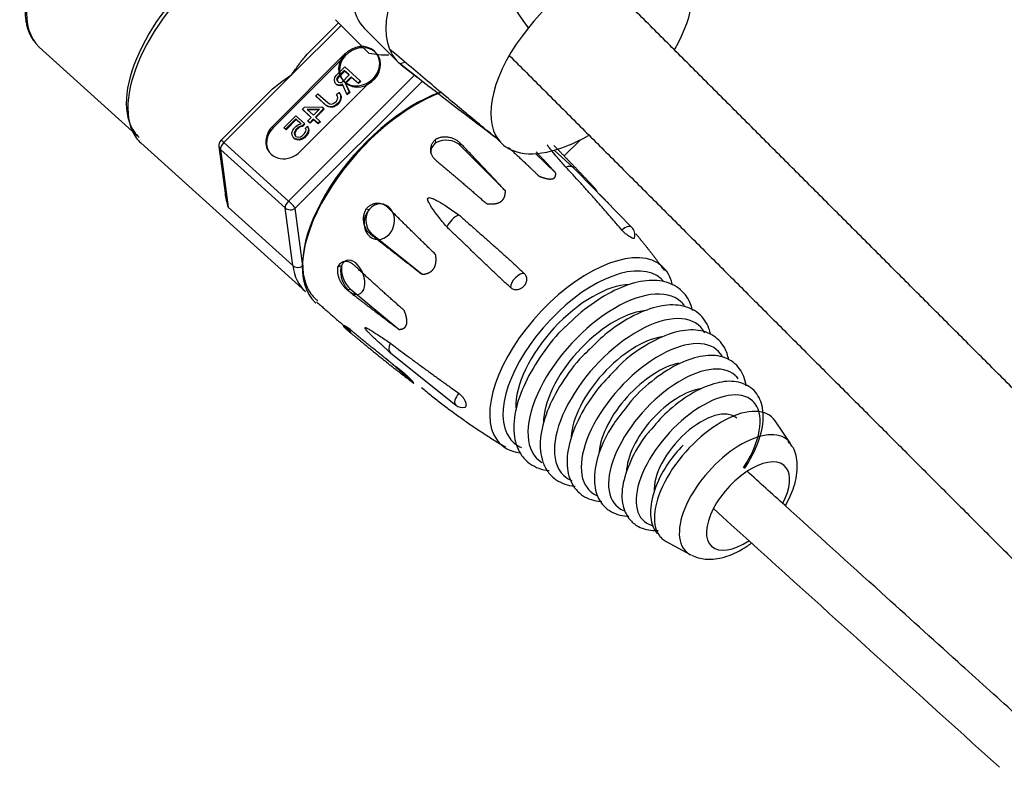
# Model space of a CAD drawing. Units: inches. Extents: x -379 to 18694, y -15718 to 1231.
# Drawn here: x 29 to 98, y -14082 to -14030 of the extents above; entities that cross this region are included whole.
import ezdxf

# ---------------------------------------------------------------- set-up
doc = ezdxf.new("R2010")
doc.units = ezdxf.units.IN
doc.header["$MEASUREMENT"] = 0
doc.layers.add('12', color=7, linetype='Continuous', true_color=0xffffff)
doc.layers.add('14', color=7, linetype='Continuous', true_color=0xffffff)

msp = doc.modelspace()

# ---------------------------------------------------------------- linework, layer by layer
at = {"layer": '12', "color": 242}
msp.add_line((67.197, -14039.272), (68.337, -14038.132), dxfattribs=at)
at = {"layer": '14', "color": 160}
for p, q in [((51.503, -14029.985), (49.536, -14031.953)), ((51.68, -14030.162), (48.25, -14033.592)), ((30.677, -14031.677), (37.623, -14037.958)), ((46.904, -14037.204), (51.975, -14032.132)), ((46.964, -14037.285), (52.035, -14032.214)), ((51.975, -14032.132), (52.035, -14032.214)), ((51.347, -14033.642), (51.937, -14033.052)), ((51.904, -14033.303), (51.437, -14033.771)), ((51.934, -14033.344), (51.467, -14033.811)), ((52.248, -14033.614), (51.904, -14033.303)), ((51.934, -14033.344), (51.904, -14033.303)), ((52.241, -14033.622), (51.934, -14033.344)), ((51.937, -14033.052), (53.015, -14034.027)), ((48.25, -14033.592), (43.522, -14038.32)), ((48.024, -14042.391), (56.786, -14033.629)), ((48.496, -14042.885), (57.345, -14034.036)), ((53.905, -14033.877), (48.833, -14038.949)), ((51.217, -14033.947), (51.246, -14033.786)), ((51.235, -14034.104), (51.217, -14033.947)), ((51.279, -14034.19), (51.235, -14034.104)), ((51.246, -14033.786), (51.347, -14033.642)), ((51.386, -14033.865), (51.382, -14033.956)), ((51.382, -14033.956), (51.427, -14034.043)), ((51.412, -14033.997), (51.382, -14033.956)), ((51.437, -14033.771), (51.386, -14033.865)), ((51.416, -14033.906), (51.386, -14033.865)), ((51.416, -14033.906), (51.412, -14033.997)), ((51.412, -14033.997), (51.444, -14034.058)), ((51.467, -14033.811), (51.416, -14033.906)), ((51.427, -14034.043), (51.495, -14034.105)), ((51.467, -14033.811), (51.437, -14033.771)), ((51.495, -14034.105), (51.589, -14034.143)), ((51.589, -14034.143), (51.684, -14034.135)), ((51.684, -14034.135), (51.781, -14034.082)), ((51.781, -14034.082), (52.248, -14033.614)), ((52.386, -14033.739), (51.968, -14034.157)), ((51.968, -14034.157), (52.252, -14034.789)), ((51.998, -14034.198), (51.968, -14034.157)), ((52.416, -14033.78), (51.998, -14034.198)), ((52.867, -14034.174), (52.386, -14033.739)), ((52.416, -14033.78), (52.386, -14033.739)), ((52.897, -14034.215), (52.416, -14033.78)), ((53.015, -14034.027), (52.867, -14034.174)), ((52.897, -14034.215), (52.867, -14034.174)), ((53.045, -14034.068), (52.897, -14034.215)), ((53.045, -14034.068), (53.015, -14034.027)), ((51.371, -14034.273), (51.279, -14034.19)), ((51.309, -14034.231), (51.279, -14034.19)), ((51.401, -14034.314), (51.309, -14034.231)), ((51.369, -14034.974), (51.516, -14034.827)), ((51.464, -14034.311), (51.371, -14034.273)), ((51.401, -14034.314), (51.371, -14034.273)), ((51.494, -14034.352), (51.401, -14034.314)), ((51.63, -14034.32), (51.464, -14034.311)), ((51.494, -14034.352), (51.464, -14034.311)), ((51.66, -14034.361), (51.494, -14034.352)), ((51.516, -14034.827), (51.607, -14034.955)), ((51.546, -14034.867), (51.516, -14034.827)), ((51.546, -14034.867), (51.637, -14034.996)), ((51.774, -14034.263), (51.63, -14034.32)), ((51.66, -14034.361), (51.63, -14034.32)), ((51.794, -14034.308), (51.66, -14034.361)), ((52.08, -14034.962), (51.774, -14034.263)), ((51.998, -14034.198), (52.282, -14034.83)), ((52.252, -14034.789), (52.08, -14034.962)), ((52.282, -14034.83), (52.11, -14035.002)), ((52.282, -14034.83), (52.252, -14034.789)), ((46.519, -14034.969), (43.319, -14038.17)), ((49.92, -14035.069), (50.067, -14034.922)), ((50.631, -14035.712), (49.92, -14035.069)), ((49.95, -14035.11), (49.92, -14035.069)), ((50.661, -14035.753), (49.95, -14035.11)), ((50.067, -14034.922), (50.778, -14035.565)), ((51.133, -14035.604), (51.254, -14035.526)), ((51.254, -14035.526), (51.352, -14035.428)), ((51.352, -14035.428), (51.428, -14035.308)), ((51.436, -14035.082), (51.369, -14034.974)), ((51.49, -14035.552), (51.391, -14035.65)), ((51.428, -14035.308), (51.456, -14035.193)), ((51.456, -14035.193), (51.436, -14035.082)), ((51.59, -14035.408), (51.49, -14035.552)), ((51.52, -14035.593), (51.49, -14035.552)), ((51.62, -14035.449), (51.52, -14035.593)), ((51.642, -14035.268), (51.59, -14035.408)), ((51.62, -14035.449), (51.59, -14035.408)), ((51.607, -14034.955), (51.649, -14035.087)), ((51.637, -14034.996), (51.607, -14034.955)), ((51.672, -14035.309), (51.62, -14035.449)), ((51.637, -14034.996), (51.679, -14035.128)), ((51.649, -14035.087), (51.642, -14035.268)), ((51.672, -14035.309), (51.642, -14035.268)), ((51.679, -14035.128), (51.649, -14035.087)), ((51.679, -14035.128), (51.672, -14035.309)), ((52.11, -14035.002), (52.08, -14034.962)), ((48.985, -14036.004), (49.133, -14035.856)), ((49.604, -14036.564), (48.985, -14036.004)), ((49.015, -14036.045), (48.985, -14036.004)), ((49.597, -14036.571), (49.015, -14036.045)), ((49.133, -14035.856), (50.342, -14035.826)), ((50.17, -14035.998), (49.316, -14036.022)), ((49.316, -14036.022), (49.752, -14036.416)), ((50.127, -14036.041), (49.361, -14036.063)), ((49.752, -14036.416), (50.17, -14035.998)), ((50.48, -14035.95), (49.89, -14036.541)), ((50.51, -14035.991), (49.927, -14036.574)), ((50.342, -14035.826), (50.48, -14035.95)), ((50.51, -14035.991), (50.48, -14035.95)), ((50.77, -14035.791), (50.631, -14035.712)), ((50.661, -14035.753), (50.631, -14035.712)), ((50.8, -14035.832), (50.661, -14035.753)), ((50.8, -14035.832), (50.77, -14035.791)), ((50.911, -14035.825), (50.77, -14035.791)), ((50.778, -14035.565), (50.895, -14035.623)), ((50.941, -14035.866), (50.8, -14035.832)), ((50.895, -14035.623), (51.013, -14035.636)), ((51.101, -14035.81), (50.911, -14035.825)), ((50.941, -14035.866), (50.911, -14035.825)), ((51.131, -14035.85), (50.941, -14035.866)), ((51.013, -14035.636), (51.133, -14035.604)), ((51.246, -14035.753), (51.101, -14035.81)), ((51.131, -14035.85), (51.101, -14035.81)), ((51.276, -14035.793), (51.131, -14035.85)), ((51.391, -14035.65), (51.246, -14035.753)), ((51.276, -14035.793), (51.246, -14035.753)), ((51.421, -14035.691), (51.276, -14035.793)), ((51.421, -14035.691), (51.391, -14035.65)), ((51.52, -14035.593), (51.421, -14035.691)), ((47.706, -14037.283), (48.542, -14036.447)), ((48.534, -14036.673), (47.821, -14037.387)), ((48.564, -14036.714), (47.851, -14037.427)), ((48.901, -14037.005), (48.534, -14036.673)), ((48.564, -14036.714), (48.534, -14036.673)), ((48.542, -14036.447), (49.139, -14036.986)), ((48.89, -14037.009), (48.564, -14036.714)), ((49.358, -14036.81), (49.604, -14036.564)), ((49.388, -14036.851), (49.358, -14036.81)), ((49.496, -14036.934), (49.358, -14036.81)), ((49.526, -14036.975), (49.388, -14036.851)), ((49.742, -14036.688), (49.496, -14036.934)), ((49.772, -14036.729), (49.526, -14036.975)), ((49.772, -14036.729), (49.742, -14036.688)), ((50.063, -14036.979), (49.742, -14036.688)), ((50.093, -14037.019), (49.772, -14036.729)), ((49.89, -14036.541), (50.211, -14036.831)), ((50.211, -14036.831), (50.063, -14036.979)), ((50.241, -14036.872), (50.093, -14037.019)), ((50.241, -14036.872), (50.211, -14036.831)), ((46.904, -14037.204), (46.964, -14037.285)), ((47.821, -14037.387), (47.706, -14037.283)), ((47.736, -14037.324), (47.706, -14037.283)), ((47.851, -14037.427), (47.736, -14037.324)), ((47.851, -14037.427), (47.821, -14037.387)), ((48.261, -14037.645), (48.316, -14037.46)), ((48.316, -14037.46), (48.416, -14037.316)), ((48.416, -14037.316), (48.563, -14037.168)), ((48.455, -14037.539), (48.427, -14037.654)), ((48.53, -14037.42), (48.455, -14037.539)), ((48.485, -14037.579), (48.455, -14037.539)), ((48.485, -14037.579), (48.457, -14037.695)), ((48.56, -14037.46), (48.485, -14037.579)), ((48.678, -14037.272), (48.53, -14037.42)), ((48.56, -14037.46), (48.53, -14037.42)), ((48.708, -14037.313), (48.56, -14037.46)), ((48.563, -14037.168), (48.709, -14037.066)), ((48.799, -14037.194), (48.678, -14037.272)), ((48.708, -14037.313), (48.678, -14037.272)), ((48.829, -14037.235), (48.708, -14037.313)), ((48.709, -14037.066), (48.901, -14037.005)), ((48.966, -14037.158), (48.799, -14037.194)), ((48.829, -14037.235), (48.799, -14037.194)), ((48.996, -14037.199), (48.829, -14037.235)), ((49.139, -14036.986), (48.966, -14037.158)), ((48.996, -14037.199), (48.966, -14037.158)), ((49.169, -14037.027), (48.996, -14037.199)), ((49.137, -14037.687), (49.212, -14037.568)), ((49.169, -14037.027), (49.139, -14036.986)), ((49.198, -14037.32), (49.345, -14037.173)), ((49.24, -14037.452), (49.198, -14037.32)), ((49.212, -14037.568), (49.24, -14037.452)), ((49.345, -14037.173), (49.388, -14037.305)), ((49.375, -14037.213), (49.345, -14037.173)), ((49.406, -14037.462), (49.351, -14037.647)), ((49.375, -14037.213), (49.418, -14037.345)), ((49.436, -14037.502), (49.381, -14037.687)), ((49.388, -14037.305), (49.406, -14037.462)), ((49.418, -14037.345), (49.388, -14037.305)), ((49.436, -14037.502), (49.406, -14037.462)), ((49.418, -14037.345), (49.436, -14037.502)), ((49.526, -14036.975), (49.496, -14036.934)), ((50.093, -14037.019), (50.063, -14036.979)), ((48.279, -14037.802), (48.261, -14037.645)), ((48.345, -14037.954), (48.279, -14037.802)), ((48.437, -14038.037), (48.345, -14037.954)), ((48.375, -14037.995), (48.345, -14037.954)), ((48.467, -14038.078), (48.375, -14037.995)), ((48.427, -14037.654), (48.447, -14037.765)), ((48.457, -14037.695), (48.427, -14037.654)), ((48.601, -14038.092), (48.437, -14038.037)), ((48.467, -14038.078), (48.437, -14038.037)), ((48.447, -14037.765), (48.491, -14037.852)), ((48.477, -14037.806), (48.447, -14037.765)), ((48.457, -14037.695), (48.477, -14037.806)), ((48.631, -14038.133), (48.467, -14038.078)), ((48.477, -14037.806), (48.508, -14037.868)), ((48.491, -14037.852), (48.537, -14037.894)), ((48.537, -14037.894), (48.63, -14037.931)), ((48.766, -14038.101), (48.601, -14038.092)), ((48.631, -14038.133), (48.601, -14038.092)), ((48.63, -14037.931), (48.748, -14037.944)), ((48.796, -14038.142), (48.631, -14038.133)), ((48.748, -14037.944), (48.868, -14037.912)), ((48.958, -14038.04), (48.766, -14038.101)), ((48.796, -14038.142), (48.766, -14038.101)), ((48.988, -14038.081), (48.796, -14038.142)), ((48.868, -14037.912), (48.989, -14037.834)), ((49.104, -14037.938), (48.958, -14038.04)), ((48.988, -14038.081), (48.958, -14038.04)), ((49.134, -14037.979), (48.988, -14038.081)), ((48.989, -14037.834), (49.137, -14037.687)), ((49.251, -14037.79), (49.104, -14037.938)), ((49.134, -14037.979), (49.104, -14037.938)), ((49.281, -14037.831), (49.134, -14037.979)), ((49.351, -14037.647), (49.251, -14037.79)), ((49.281, -14037.831), (49.251, -14037.79)), ((49.381, -14037.687), (49.281, -14037.831)), ((49.381, -14037.687), (49.351, -14037.647)), ((58.274, -14038.341), (58.264, -14038.099)), ((37.746, -14038.339), (49.195, -14048.69)), ((43.176, -14038.589), (43.606, -14041.846)), ((43.291, -14038.8), (43.819, -14042.805)), ((47.794, -14042.871), (43.291, -14038.8)), ((48.024, -14042.391), (43.522, -14038.32)), ((59.982, -14038.524), (59.975, -14038.353)), ((59.982, -14038.524), (63.117, -14041.686)), ((67.839, -14040.055), (66.514, -14038.857)), ((65.223, -14039.086), (66.614, -14040.433)), ((68.118, -14040.339), (67.851, -14040.066)), ((71.92, -14044.218), (68.118, -14040.339)), ((48.322, -14046.876), (43.819, -14042.805)), ((48.322, -14046.876), (47.794, -14042.871)), ((49.004, -14046.738), (48.496, -14042.885)), ((53.604, -14043.011), (53.4, -14042.962)), ((53.681, -14044.647), (53.825, -14044.681)), ((53.825, -14044.681), (57.318, -14047.485)), ((51.72, -14046.885), (51.439, -14046.996)), ((52.127, -14048.584), (52.325, -14048.506)), ((52.325, -14048.506), (55.726, -14051.322)), ((51.975, -14051.099), (51.907, -14051.171)), ((54.437, -14052.334), (55.108, -14052.942)), ((54.787, -14053.326), (56.645, -14054.996)), ((55.121, -14052.952), (59.66, -14056.584)), ((82.97, -14059.261), (81.899, -14057.689)), ((74.308, -14066.084), (75.98, -14066.992))]:
    msp.add_line(p, q, dxfattribs=at)
at = {"layer": '14', "color": 43}
for p, q in [((53.634, -14032.117), (51.289, -14029.771)), ((53.306, -14030.374), (55.633, -14032.701)), ((55.762, -14032.821), (56.134, -14032.727)), ((55.86, -14032.902), (56.976, -14033.777)), ((62.56, -14038.072), (62.841, -14038.353))]:
    msp.add_line(p, q, dxfattribs=at)
at = {"layer": '14', "color": 160}
for centre, radius, start, end in [((43.672, -14038.523), 0.5, 135, 187.51046), ((71.384, -14044.743), 0.75, 344.48854, 44.42041), ((60.129, -14055.998), 0.75, 231.34091, 284.15369)]:
    msp.add_arc(centre, radius, start, end, dxfattribs=at)
at = {"layer": '14', "color": 43}
for centre, major_axis, start_param, end_param in [((60.378, -14023.303), (7.071, 7.071), 1.570796, 3.141593), ((62.705, -14025.63), (-7.071, -7.071), 4.74759, 6.075841), ((69.134, -14032.06), (6.293, 6.293), 5.211884, 6.226976), ((69.134, -14032.06), (6.293, 6.293), 1.514587, 1.785935), ((69.134, -14032.06), (6.293, 6.293), 1.785935, 3.085383), ((62.705, -14025.63), (7.071, 7.071), 2.934249, 3.176794), ((62.705, -14025.63), (-7.071, -7.071), 0.035201, 0.060541), ((69.134, -14032.06), (6.293, 6.293), 3.085383, 3.356732), ((69.134, -14032.06), (6.293, 6.293), 3.356732, 4.216499)]:
    msp.add_ellipse(centre, major_axis=major_axis, ratio=0.5, start_param=start_param, end_param=end_param, dxfattribs=at)
at = {"layer": '14', "color": 160}
for centre, major_axis, ratio, start_param, end_param in [((36.981, -14024.704), (-6.304, -6.972), 0.498097, 5.135315, 6.283185), ((43.928, -14030.985), (-6.304, -6.972), 0.498097, 4.371965, 6.182504), ((44.185, -14031.218), (-6.438, -7.121), 0.498097, 4.380604, 6.182504), ((53, -14033.086), (1.207, 0.89), 0.86273, 0.83983, 7.123015), ((52.94, -14033.005), (1.207, 0.89), 0.86273, 0.971728, 7.254913), ((52.94, -14033.005), (1.207, 0.89), 0.86273, 4.885613, 6.283229), ((56.407, -14042.269), (-6.504, -7.194), 0.498097, 3.906125, 6.283185), ((56.277, -14042.151), (-6.37, -7.045), 0.498097, 3.889926, 6.182503), ((43.928, -14030.985), (-6.304, -6.972), 0.498097, 6.182504, 6.283185), ((47.928, -14038.158), (1.207, 0.89), 0.86273, 1.74402, 3.102514), ((47.868, -14038.076), (1.207, 0.89), 0.86273, 1.74402, 4.885613), ((44.185, -14031.218), (-6.438, -7.121), 0.498097, 6.182504, 6.283185), ((43.672, -14038.523), (-0.354, 0.354), 0.087156, 5.235988, 6.283159), ((58.985, -14039.124), (1.249, 0.055), 0.774194, 0.61259, 2.141827), ((43.672, -14038.523), (0.496, 0.065), 0.798478, 3.141589, 3.737977), ((43.672, -14038.523), (0.335, 0.371), 0.498097, 1.470115, 2.741021), ((59.164, -14039.004), (1.249, 0.055), 0.774194, 2.329664, 3.14157), ((67.101, -14040.871), (0.738, 0.816), 0.498097, 6.253077, 7.072556), ((48.174, -14042.594), (-0.335, -0.371), 0.498097, 4.611707, 5.882613), ((48.174, -14042.594), (-0.354, 0.354), 0.087156, 3.665191, 5.235988), ((48.174, -14042.594), (0.496, 0.065), 0.798478, 3.737977, 5.308774), ((54.34, -14043.829), (0.291, 1.216), 0.836662, 0.000013, 6.283198), ((54.469, -14043.64), (0.291, 1.216), 0.836662, 1.235759, 2.764998), ((59.731, -14044.136), (0.738, 0.816), 0.498097, 0.894222, 2.046008), ((71.409, -14044.766), (-0.502, -0.556), 0.498097, 3.111488, 4.518104), ((68.429, -14053.139), (5.608, 6.202), 0.498097, 0, 3.040911), ((52.496, -14047.698), (-0.46, 1.162), 0.610666, 0.158615, 6.4418), ((68.819, -14053.492), (5.143, 5.688), 0.498097, 0, 3.040911), ((55.634, -14041.57), (-6.438, -7.121), 0.498097, 5.882613, 6.283233), ((48.703, -14046.6), (0.496, 0.065), 0.798478, 3.737977, 5.259613), ((52.545, -14047.52), (-0.46, 1.162), 0.610666, 0.774183, 2.303422), ((68.429, -14053.139), (5.608, 6.202), 0.498097, 5.959843, 6.283185), ((64.039, -14048.032), (-0.502, -0.556), 0.498097, 3.448673, 5.774741), ((68.819, -14053.492), (5.143, 5.688), 0.498097, 6.219417, 6.283185), ((68.819, -14053.492), (4.359, 4.821), 0.498097, 0.437611, 2.666374), ((70.363, -14054.887), (4.97, 5.497), 0.498097, 0, 3.226952), ((56.277, -14042.151), (-6.37, -7.045), 0.498097, 6.182504, 6.283185), ((56.277, -14042.151), (-6.37, -7.045), 0.498097, 0, 0.042457), ((56.407, -14042.269), (-6.504, -7.194), 0.498097, 0, 0.005053), ((70.363, -14054.887), (4.97, 5.497), 0.498097, 6.182504, 6.283185), ((70.363, -14054.887), (4.024, 4.45), 0.498097, 0.51399, 2.635744), ((71.906, -14056.283), (-4.712, -5.212), 0.498097, 2.967182, 6.182504), ((71.906, -14056.283), (3.689, 4.08), 0.498097, 0.544327, 2.587834), ((55.846, -14052.126), (0.738, 0.816), 0.498097, 2.150859, 3.1717), ((73.45, -14057.679), (-4.428, -4.897), 0.498097, 2.969342, 6.182504), ((73.45, -14057.679), (3.353, 3.709), 0.498097, 0.593316, 2.547877), ((74.994, -14059.075), (4.116, 4.552), 0.498097, 0, 3.317764), ((74.994, -14059.075), (4.116, 4.552), 0.498097, 6.182504, 6.283185), ((60.154, -14056.021), (-0.502, -0.556), 0.498097, 4.70531, 6.313279), ((74.994, -14059.075), (3.018, 3.338), 0.498097, 0.529306, 2.627104), ((76.537, -14060.47), (3.782, 4.182), 0.498097, 0, 3.376374), ((77.851, -14061.658), (-3.823, -4.228), 0.498097, 3.021571, 6.182504), ((76.537, -14060.47), (3.782, 4.182), 0.498097, 5.030914, 6.182504), ((76.537, -14060.47), (3.782, 4.182), 0.498097, 6.182504, 6.283185), ((76.537, -14060.47), (2.683, 2.967), 0.498097, 0, 2.718996), ((79.243, -14062.916), (-3.52, -3.893), 0.498097, 3.041009, 6.283185), ((68.429, -14053.139), (5.608, 6.202), 0.498097, 3.040911, 3.471702), ((68.819, -14053.492), (5.143, 5.688), 0.498097, 3.040911, 3.31531), ((80.01, -14063.611), (-2.536, -2.804), 0.498097, 3.040911, 6.283185), ((71.906, -14056.283), (-4.712, -5.212), 0.498097, 6.182504, 6.283185), ((71.906, -14056.283), (-4.712, -5.212), 0.498097, 0, 0.180098), ((80.01, -14063.611), (-2.536, -2.804), 0.498097, 2.062403, 3.040911), ((73.45, -14057.679), (-4.428, -4.897), 0.498097, 6.182504, 6.283185), ((73.45, -14057.679), (-4.428, -4.897), 0.498097, 0, 0.179706), ((77.851, -14061.658), (-3.823, -4.228), 0.498097, 6.182504, 6.283185), ((77.851, -14061.658), (-3.823, -4.228), 0.498097, 0, 0.120113), ((80.01, -14063.611), (-2.536, -2.804), 0.498097, 0, 1.085957), ((79.243, -14062.916), (-3.52, -3.893), 0.498097, 0, 0.142007)]:
    msp.add_ellipse(centre, major_axis=major_axis, ratio=ratio, start_param=start_param, end_param=end_param, dxfattribs=at)
at = {"layer": '14', "color": 43}
for points in [[(64.717, -14030.33), (62.833, -14027.596), (60.886, -14024.958), (58.922, -14022.346)], [(55.006, -14032.235), (54.514, -14032.253), (54.055, -14032.212), (53.638, -14032.112)], [(62.674, -14038.167), (61.873, -14037.512), (60.241, -14036.168), (57.704, -14034.053), (55.95, -14032.577), (55.057, -14031.822)], [(62.386, -14037.936), (60.135, -14036.253), (57.94, -14034.541), (55.762, -14032.821)]]:
    msp.add_open_spline(points, degree=3, dxfattribs=at)
at = {"layer": '14', "color": 1}
for points, degree in [([(107.619, -14064.605), (88.475, -14045.461), (69.33, -14026.316)], 2), ([(63.39, -14032.256), (82.536, -14051.402), (101.682, -14070.548)], 2), ([(97.509, -14081.792), (90.872, -14075.791), (84.235, -14069.79), (77.599, -14063.789)], 3)]:
    msp.add_open_spline(points, degree=degree, dxfattribs=at)
at = {"layer": '14', "color": 160}
for points, degree in [([(29.704, -14028.843), (29.602, -14030.309), (30.31, -14031.271)], 2), ([(46.515, -14034.964), (47.03, -14034.445), (47.632, -14034.007), (48.25, -14033.592)], 3), ([(63.117, -14041.686), (61.545, -14039.99), (59.975, -14038.353)], 2), ([(63.342, -14038.654), (64.404, -14039.638), (65.453, -14040.651)], 2), ([(66.614, -14040.433), (65.943, -14039.69), (65.265, -14038.962)], 2), ([(66.485, -14038.518), (67.838, -14039.879), (69.144, -14041.284)], 2), ([(58.244, -14039.511), (60.022, -14041.008), (61.803, -14042.565)], 2), ([(65.453, -14040.651), (65.58, -14040.702), (65.694, -14040.741)], 2), ([(65.694, -14040.741), (65.824, -14040.785), (65.936, -14040.812)], 2), ([(65.936, -14040.812), (66.063, -14040.842), (66.167, -14040.851)], 2), ([(69.424, -14041.601), (69.449, -14041.63), (69.472, -14041.658)], 2), ([(43.602, -14041.847), (43.648, -14042.176), (43.725, -14042.5), (43.819, -14042.805)], 3), ([(70.495, -14042.757), (70.093, -14042.333), (69.679, -14041.919)], 2), ([(58.262, -14046.106), (56.569, -14044.462), (54.925, -14042.83)], 2), ([(61.803, -14042.565), (61.938, -14042.583), (62.06, -14042.588)], 2), ([(62.06, -14042.588), (62.198, -14042.593), (62.319, -14042.581)], 2), ([(53.681, -14044.647), (55.474, -14046.06), (57.318, -14047.485)], 2), ([(74.189, -14047.23), (73.244, -14045.911), (72.203, -14044.671)], 2), ([(58.29, -14046.357), (58.284, -14046.237), (58.262, -14046.106)], 2), ([(58.287, -14046.614), (58.298, -14046.493), (58.29, -14046.357)], 2), ([(56.086, -14050.017), (54.31, -14048.456), (52.602, -14046.866)], 2), ([(57.956, -14047.277), (58.055, -14047.201), (58.125, -14047.099)], 2), ([(57.318, -14047.485), (57.434, -14047.478), (57.537, -14047.458)], 2), ([(57.537, -14047.458), (57.654, -14047.434), (57.754, -14047.393)], 2), ([(57.754, -14047.393), (57.866, -14047.346), (57.956, -14047.277)], 2), ([(52.127, -14048.584), (53.892, -14049.967), (55.726, -14051.322)], 2), ([(49.981, -14049.412), (52.097, -14051.254)], 1), ([(56.174, -14050.261), (56.137, -14050.145), (56.086, -14050.017)], 2), ([(56.238, -14050.509), (56.215, -14050.393), (56.174, -14050.261)], 2), ([(56.266, -14050.753), (56.264, -14050.641), (56.238, -14050.509)], 2), ([(52.097, -14051.254), (52.375, -14051.496)], 1), ([(55.726, -14051.322), (55.813, -14051.318), (55.886, -14051.301)], 2), ([(56.067, -14054.361), (54.224, -14052.931), (52.446, -14051.433)], 2), ([(53.208, -14052.269), (54.894, -14053.666), (56.645, -14054.996)], 2), ([(56.257, -14054.545), (56.169, -14054.46), (56.067, -14054.361)], 2), ([(56.422, -14054.707), (56.346, -14054.632), (56.257, -14054.545)], 2), ([(56.541, -14054.825), (56.488, -14054.772), (56.422, -14054.707)], 2), ([(56.64, -14054.927), (56.598, -14054.883), (56.541, -14054.825)], 2), ([(56.711, -14055.004), (56.684, -14054.973), (56.64, -14054.927)], 2), ([(56.645, -14054.996), (56.706, -14055.043), (56.733, -14055.058)], 2), ([(56.748, -14055.05), (56.738, -14055.034), (56.711, -14055.004)], 2), ([(56.733, -14055.058), (56.749, -14055.068), (56.753, -14055.066)], 2), ([(56.753, -14055.066), (56.757, -14055.064), (56.748, -14055.05)], 2), ([(57.28, -14055.363), (60.055, -14057.678), (63.121, -14059.502)], 2)]:
    msp.add_open_spline(points, degree=degree, dxfattribs=at)
for points, degree, knots in [([(48.25, -14033.592), (48.39, -14033.386), (48.671, -14032.973), (49.1, -14032.425), (49.398, -14032.094), (49.539, -14031.95)], 3, [0, 0, 0, 0, 0.351679, 0.704538, 1, 1, 1, 1]), ([(58.264, -14038.099), (58.246, -14038.114), (58.209, -14038.144), (58.159, -14038.194), (58.106, -14038.255), (58.051, -14038.33), (58, -14038.417), (57.959, -14038.51), (57.93, -14038.605), (57.911, -14038.704), (57.904, -14038.803), (57.908, -14038.901), (57.924, -14039.001), (57.951, -14039.097), (57.99, -14039.19), (58.038, -14039.277), (58.085, -14039.344), (58.124, -14039.392), (58.152, -14039.424), (58.181, -14039.454), (58.212, -14039.483), (58.233, -14039.502), (58.244, -14039.511)], 3, [0, 0, 0, 0, 0.041123, 0.082737, 0.124845, 0.186094, 0.249991, 0.309734, 0.37454, 0.437167, 0.4998, 0.561999, 0.624328, 0.691066, 0.749481, 0.813559, 0.874221, 0.899761, 0.925108, 0.950263, 0.975227, 1, 1, 1, 1]), ([(59.975, -14038.353), (59.959, -14038.337), (59.926, -14038.304), (59.872, -14038.258), (59.805, -14038.206), (59.723, -14038.151), (59.625, -14038.098), (59.519, -14038.049), (59.409, -14038.009), (59.293, -14037.977), (59.176, -14037.953), (59.057, -14037.939), (58.936, -14037.933), (58.816, -14037.938), (58.698, -14037.951), (58.584, -14037.974), (58.494, -14038), (58.429, -14038.023), (58.386, -14038.04), (58.344, -14038.058), (58.303, -14038.078), (58.277, -14038.092), (58.264, -14038.099)], 3, [0, 0, 0, 0, 0.041095, 0.082711, 0.12485, 0.18571, 0.249991, 0.308173, 0.374541, 0.43714, 0.499803, 0.562006, 0.624309, 0.689468, 0.749489, 0.813158, 0.874187, 0.899712, 0.925056, 0.950217, 0.975198, 1, 1, 1, 1]), ([(67.332, -14040.035), (67.143, -14039.816), (66.812, -14039.434), (66.446, -14039.007), (66.242, -14038.759), (66.143, -14038.635), (66.083, -14038.551), (66.044, -14038.491), (66.06, -14038.487), (66.066, -14038.486)], 3, [0, 0, 0, 0, 0.394985, 0.689394, 0.791035, 0.871443, 0.932833, 0.97413, 1, 1, 1, 1]), ([(71.235, -14044.413), (71.073, -14044.226), (70.75, -14043.851), (70.266, -14043.295), (69.783, -14042.742), (69.379, -14042.285), (69.055, -14041.921), (68.812, -14041.649), (68.567, -14041.378), (68.241, -14041.018), (67.831, -14040.569), (67.498, -14040.213), (67.332, -14040.035)], 3, [0, 0, 0, 0, 0.125011, 0.250022, 0.375023, 0.500017, 0.562513, 0.625008, 0.687504, 0.75, 0.874995, 1, 1, 1, 1]), ([(66.167, -14040.851), (66.283, -14040.861), (66.369, -14040.845), (66.455, -14040.829), (66.513, -14040.787)], 2, [0.375, 0.375, 0.375, 0.5, 0.5, 0.625, 0.625, 0.625]), ([(66.513, -14040.787), (66.564, -14040.748), (66.592, -14040.688), (66.616, -14040.636), (66.621, -14040.567), (66.625, -14040.506), (66.614, -14040.433)], 2, [0.625, 0.625, 0.625, 0.75, 0.75, 0.875, 0.875, 1, 1, 1]), ([(63.061, -14042.085), (63.094, -14041.994), (63.108, -14041.887), (63.12, -14041.792), (63.117, -14041.686)], 2, [0.75, 0.75, 0.75, 0.875, 0.875, 1, 1, 1]), ([(69.144, -14041.284), (69.241, -14041.391), (69.32, -14041.481), (69.377, -14041.546), (69.424, -14041.601)], 2, [0, 0, 0, 0.5, 0.5, 0.8333333, 0.8333333, 0.8333333]), ([(59.032, -14044.183), (58.829, -14043.935), (58.473, -14043.503), (58.089, -14042.99), (57.881, -14042.667), (57.783, -14042.495), (57.728, -14042.361), (57.695, -14042.254), (57.721, -14042.2), (57.731, -14042.179)], 3, [0, 0, 0, 0, 0.394985, 0.689394, 0.791035, 0.871443, 0.932833, 0.97413, 1, 1, 1, 1]), ([(57.731, -14042.179), (57.751, -14042.169), (57.801, -14042.142), (57.902, -14042.163), (58.039, -14042.204), (58.221, -14042.288), (58.573, -14042.474), (59.134, -14042.824), (59.605, -14043.151), (59.876, -14043.339)], 3, [0, 0, 0, 0, 0.023901, 0.060826, 0.115054, 0.196449, 0.30155, 0.598523, 1, 1, 1, 1]), ([(62.319, -14042.581), (62.457, -14042.568), (62.571, -14042.533), (62.698, -14042.494), (62.796, -14042.429), (62.893, -14042.363), (62.962, -14042.272), (63.024, -14042.189), (63.061, -14042.085)], 2, [0.25, 0.25, 0.25, 0.375, 0.375, 0.5, 0.5, 0.625, 0.625, 0.75, 0.75, 0.75]), ([(53.4, -14042.962), (53.365, -14043.033), (53.294, -14043.174), (53.237, -14043.407), (53.221, -14043.607), (53.229, -14043.765), (53.244, -14043.883), (53.269, -14043.998), (53.315, -14044.147), (53.395, -14044.32), (53.522, -14044.505), (53.628, -14044.6), (53.681, -14044.647)], 3, [0, 0, 0, 0, 0.124789, 0.249906, 0.374429, 0.437115, 0.499806, 0.562063, 0.62445, 0.749578, 0.874292, 1, 1, 1, 1]), ([(54.925, -14042.83), (54.872, -14042.783), (54.766, -14042.69), (54.575, -14042.599), (54.405, -14042.557), (54.265, -14042.546), (54.159, -14042.549), (54.053, -14042.564), (53.913, -14042.598), (53.744, -14042.668), (53.556, -14042.792), (53.452, -14042.905), (53.4, -14042.962)], 3, [0, 0, 0, 0, 0.124796, 0.24991, 0.374437, 0.437093, 0.499815, 0.562076, 0.624438, 0.749591, 0.874261, 1, 1, 1, 1]), ([(59.876, -14043.339), (60.065, -14043.507), (60.442, -14043.843), (60.918, -14044.263), (61.299, -14044.599), (61.586, -14044.851), (61.872, -14045.104), (62.254, -14045.442), (62.732, -14045.867), (63.303, -14046.381), (63.871, -14046.899), (64.247, -14047.251), (64.435, -14047.427)], 3, [0, 0, 0, 0, 0.125006, 0.250011, 0.312514, 0.375017, 0.437517, 0.500016, 0.625007, 0.749997, 0.87499, 1, 1, 1, 1]), ([(63.466, -14048.395), (63.276, -14048.221), (62.897, -14047.873), (62.336, -14047.347), (61.78, -14046.818), (61.32, -14046.376), (60.953, -14046.023), (60.678, -14045.759), (60.404, -14045.494), (60.038, -14045.142), (59.582, -14044.704), (59.215, -14044.357), (59.032, -14044.183)], 3, [0, 0, 0, 0, 0.125011, 0.250022, 0.375023, 0.500017, 0.562513, 0.625008, 0.687504, 0.75, 0.874995, 1, 1, 1, 1]), ([(71.235, -14044.413), (71.262, -14044.443), (71.316, -14044.503), (71.412, -14044.594), (71.514, -14044.68), (71.62, -14044.759), (71.706, -14044.817), (71.772, -14044.858), (71.82, -14044.885), (71.865, -14044.91), (71.908, -14044.93), (71.94, -14044.944), (71.964, -14044.954), (71.982, -14044.96), (71.998, -14044.965), (72.018, -14044.971), (72.041, -14044.975), (72.064, -14044.976), (72.082, -14044.974), (72.095, -14044.967), (72.102, -14044.958), (72.104, -14044.954), (72.105, -14044.95)], 3, [0, 0, 0, 0, 0.089246, 0.178759, 0.267814, 0.357364, 0.446552, 0.491457, 0.536011, 0.58061, 0.625565, 0.67023, 0.692486, 0.714756, 0.737089, 0.759536, 0.804423, 0.848954, 0.893526, 0.938471, 0.983143, 1, 1, 1, 1]), ([(51.439, -14046.996), (51.43, -14047.063), (51.414, -14047.196), (51.435, -14047.415), (51.478, -14047.602), (51.529, -14047.75), (51.575, -14047.86), (51.627, -14047.968), (51.705, -14048.107), (51.816, -14048.27), (51.965, -14048.447), (52.073, -14048.538), (52.127, -14048.584)], 3, [0, 0, 0, 0, 0.124789, 0.249906, 0.374429, 0.437115, 0.499806, 0.562063, 0.62445, 0.749578, 0.874292, 1, 1, 1, 1]), ([(52.602, -14046.866), (52.548, -14046.821), (52.441, -14046.73), (52.267, -14046.643), (52.121, -14046.604), (52.008, -14046.595), (51.924, -14046.599), (51.844, -14046.614), (51.743, -14046.648), (51.628, -14046.717), (51.514, -14046.836), (51.464, -14046.943), (51.439, -14046.996)], 3, [0, 0, 0, 0, 0.124796, 0.24991, 0.374437, 0.437093, 0.499815, 0.562076, 0.624438, 0.749591, 0.874261, 1, 1, 1, 1]), ([(58.125, -14047.099), (58.196, -14046.996), (58.237, -14046.868), (58.274, -14046.751), (58.287, -14046.614)], 2, [0.5, 0.5, 0.5, 0.625, 0.625, 0.75, 0.75, 0.75]), ([(63.466, -14048.395), (63.498, -14048.421), (63.562, -14048.472), (63.676, -14048.521), (63.8, -14048.547), (63.928, -14048.548), (64.036, -14048.528), (64.119, -14048.501), (64.18, -14048.475), (64.239, -14048.444), (64.295, -14048.408), (64.339, -14048.373), (64.372, -14048.344), (64.396, -14048.321), (64.419, -14048.297), (64.448, -14048.264), (64.482, -14048.221), (64.517, -14048.166), (64.547, -14048.108), (64.572, -14048.049), (64.596, -14047.968), (64.612, -14047.864), (64.606, -14047.741), (64.574, -14047.624), (64.518, -14047.516), (64.462, -14047.456), (64.435, -14047.427)], 3, [0, 0, 0, 0, 0.062417, 0.125019, 0.187302, 0.249931, 0.312307, 0.343712, 0.374872, 0.406064, 0.437504, 0.468742, 0.484307, 0.499882, 0.515501, 0.531201, 0.562593, 0.593737, 0.624909, 0.656343, 0.687585, 0.749913, 0.812392, 0.874916, 0.937211, 1, 1, 1, 1]), ([(76.149, -14049.995), (76.133, -14049.932), (75.995, -14049.426), (75.503, -14048.567), (74.278, -14047.904), (72.736, -14047.869), (70.976, -14048.406), (69.071, -14049.522), (67.876, -14050.552), (67.294, -14051.138)], 3, [0, 0, 0, 0, 0.021112, 0.172259, 0.332336, 0.489229, 0.65673, 0.83036, 1, 1, 1, 1]), ([(77.406, -14051.63), (77.374, -14051.498), (77.205, -14050.945), (76.617, -14050.096), (75.357, -14049.561), (73.811, -14049.634), (72.058, -14050.282), (70.36, -14051.363), (69.383, -14052.284), (68.989, -14052.706)], 3, [0, 0, 0, 0, 0.046387, 0.200252, 0.362282, 0.523491, 0.697055, 0.875056, 1, 1, 1, 1]), ([(52.446, -14051.433), (52.393, -14051.389), (52.286, -14051.301), (52.145, -14051.198), (52.045, -14051.134), (51.978, -14051.097), (51.936, -14051.076), (51.901, -14051.063), (51.866, -14051.056), (51.844, -14051.065), (51.852, -14051.102), (51.888, -14051.148), (51.907, -14051.171)], 3, [0, 0, 0, 0, 0.124796, 0.24991, 0.374437, 0.437093, 0.499815, 0.562076, 0.624438, 0.749591, 0.874261, 1, 1, 1, 1]), ([(51.907, -14051.171), (51.942, -14051.206), (52.011, -14051.277), (52.153, -14051.405), (52.288, -14051.52), (52.404, -14051.616), (52.494, -14051.69), (52.586, -14051.764), (52.71, -14051.864), (52.865, -14051.989), (53.046, -14052.136), (53.154, -14052.224), (53.208, -14052.269)], 3, [0, 0, 0, 0, 0.124789, 0.249906, 0.374429, 0.437115, 0.499806, 0.562063, 0.62445, 0.749578, 0.874292, 1, 1, 1, 1]), ([(53.337, -14051.215), (53.341, -14051.206), (53.35, -14051.184), (53.413, -14051.204), (53.505, -14051.244), (53.646, -14051.321), (53.932, -14051.492), (54.421, -14051.809), (54.853, -14052.099), (55.102, -14052.266)], 3, [0, 0, 0, 0, 0.023901, 0.060826, 0.115054, 0.196449, 0.30155, 0.598523, 1, 1, 1, 1]), ([(54.441, -14052.338), (54.437, -14052.335), (54.247, -14052.165), (53.995, -14051.932), (53.699, -14051.645), (53.549, -14051.492), (53.442, -14051.373), (53.364, -14051.28), (53.345, -14051.233), (53.337, -14051.215)], 3, [0, 0, 0, 0, 0.009658, 0.493538, 0.659759, 0.790999, 0.890698, 0.957832, 1, 1, 1, 1]), ([(55.886, -14051.301), (55.969, -14051.282), (56.034, -14051.246), (56.108, -14051.204), (56.159, -14051.14)], 2, [0.125, 0.125, 0.125, 0.25, 0.25, 0.375, 0.375, 0.375]), ([(56.159, -14051.14), (56.215, -14051.07), (56.241, -14050.973), (56.268, -14050.876), (56.266, -14050.753)], 2, [0.375, 0.375, 0.375, 0.5, 0.5, 0.625, 0.625, 0.625]), ([(67.294, -14051.138), (67.282, -14051.147), (66.667, -14051.677), (65.636, -14053.039), (64.415, -14055.04), (63.729, -14057.044), (63.632, -14058.801), (64.004, -14059.722), (64.273, -14060.115)], 3, [0, 0, 0, 0, 0.00373, 0.204358, 0.405432, 0.607957, 0.813432, 1, 1, 1, 1]), ([(78.663, -14053.446), (78.607, -14053.131), (78.368, -14052.428), (77.54, -14051.586), (76.219, -14051.264), (74.64, -14051.521), (72.893, -14052.368), (71.51, -14053.342), (70.862, -14054.048), (70.74, -14054.188)], 3, [0, 0, 0, 0, 0.111528, 0.267593, 0.43022, 0.596912, 0.776329, 0.95717, 1, 1, 1, 1]), ([(55.102, -14052.266), (55.297, -14052.415), (55.687, -14052.713), (56.178, -14053.081), (56.572, -14053.373), (56.869, -14053.592), (57.166, -14053.81), (57.564, -14054.1), (58.063, -14054.462), (58.665, -14054.896), (59.271, -14055.33), (59.678, -14055.621), (59.881, -14055.767)], 3, [0, 0, 0, 0, 0.125006, 0.250011, 0.312514, 0.375017, 0.437517, 0.500016, 0.625007, 0.749997, 0.87499, 1, 1, 1, 1]), ([(68.989, -14052.706), (68.813, -14052.859), (68.069, -14053.551), (66.979, -14055.061), (65.94, -14057.039), (65.457, -14058.947), (65.579, -14060.353), (65.937, -14061.029), (66.088, -14061.24)], 3, [0, 0, 0, 0, 0.060591, 0.266091, 0.472366, 0.680778, 0.892808, 1, 1, 1, 1]), ([(79.876, -14055.25), (79.868, -14055.191), (79.787, -14054.696), (79.409, -14053.833), (78.291, -14053.134), (76.869, -14053.089), (75.246, -14053.605), (73.517, -14054.697), (72.187, -14055.863), (71.608, -14056.636), (71.478, -14056.825)], 3, [0, 0, 0, 0, 0.019254, 0.162623, 0.315686, 0.46231, 0.619744, 0.784903, 0.949213, 1, 1, 1, 1]), ([(70.74, -14054.188), (70.301, -14054.599), (69.379, -14055.589), (68.235, -14057.376), (67.483, -14059.287), (67.315, -14061.022), (67.661, -14061.937), (67.931, -14062.336)], 3, [0, 0, 0, 0, 0.15988, 0.369946, 0.581443, 0.796318, 1, 1, 1, 1]), ([(79.771, -14061.007), (80.072, -14060.552), (80.657, -14059.466), (81.125, -14057.896), (81.056, -14056.469), (80.388, -14055.37), (79.22, -14054.864), (77.801, -14054.974), (76.201, -14055.638), (74.593, -14056.794), (73.69, -14057.76), (73.295, -14058.253)], 3, [0, 0, 0, 0, 0.095136, 0.218508, 0.331881, 0.436483, 0.546877, 0.655452, 0.774353, 0.896661, 1, 1, 1, 1]), ([(60.315, -14056.725), (60.327, -14056.722), (60.346, -14056.714), (60.367, -14056.695), (60.382, -14056.674), (60.392, -14056.648), (60.398, -14056.62), (60.4, -14056.597), (60.4, -14056.579), (60.399, -14056.564), (60.397, -14056.544), (60.395, -14056.524), (60.39, -14056.495), (60.38, -14056.457), (60.365, -14056.409), (60.346, -14056.359), (60.323, -14056.307), (60.288, -14056.236), (60.235, -14056.145), (60.158, -14056.037), (60.072, -14055.935), (59.978, -14055.842), (59.913, -14055.792), (59.881, -14055.767)], 3, [0, 0, 0, 0, 0.05898, 0.101954, 0.144592, 0.187273, 0.230294, 0.264387, 0.273047, 0.294346, 0.315658, 0.337031, 0.358513, 0.401469, 0.444085, 0.486741, 0.529753, 0.572504, 0.657791, 0.743285, 0.82884, 0.914082, 1, 1, 1, 1]), ([(71.478, -14056.825), (71.129, -14057.226), (70.375, -14058.218), (69.563, -14059.924), (69.214, -14061.611), (69.406, -14062.757), (69.703, -14063.267), (69.802, -14063.404)], 3, [0, 0, 0, 0, 0.173889, 0.427046, 0.683732, 0.910199, 1, 1, 1, 1]), ([(73.295, -14058.253), (73.219, -14058.33), (72.651, -14058.93), (71.881, -14060.27), (71.218, -14062.036), (71.19, -14063.475), (71.517, -14064.19), (71.696, -14064.449)], 3, [0, 0, 0, 0, 0.038893, 0.297963, 0.559438, 0.826604, 1, 1, 1, 1]), ([(75.483, -14059.382), (75.113, -14059.759), (74.346, -14060.668), (73.494, -14062.288), (73.125, -14063.87), (73.302, -14064.941), (73.581, -14065.409), (73.663, -14065.523)], 3, [0, 0, 0, 0, 0.187605, 0.441691, 0.700633, 0.923672, 1, 1, 1, 1]), ([(82.613, -14063.569), (82.861, -14063.144), (83.307, -14062.176), (83.52, -14060.826), (83.306, -14059.703), (82.932, -14059.258), (82.796, -14059.129)], 3, [0, 0, 0, 0, 0.276917, 0.616648, 0.881209, 1, 1, 1, 1]), ([(64.273, -14060.115), (64.441, -14060.337), (64.949, -14060.836), (65.668, -14061.088), (66.154, -14061.145), (66.159, -14061.145)], 3, [0, 0, 0, 0, 0.372686, 0.993495, 1, 1, 1, 1]), ([(66.088, -14061.24), (66.254, -14061.459), (66.754, -14061.947), (67.477, -14062.189), (67.968, -14062.236), (67.986, -14062.238)], 3, [0, 0, 0, 0, 0.36803, 0.977184, 1, 1, 1, 1]), ([(67.931, -14062.336), (68.095, -14062.553), (68.587, -14063.028), (69.313, -14063.258), (69.81, -14063.294), (69.842, -14063.296)], 3, [0, 0, 0, 0, 0.362859, 0.958788, 1, 1, 1, 1]), ([(69.802, -14063.404), (69.964, -14063.617), (70.447, -14064.078), (71.174, -14064.294), (71.673, -14064.317), (71.719, -14064.318)], 3, [0, 0, 0, 0, 0.35867, 0.942081, 1, 1, 1, 1]), ([(71.696, -14064.449), (71.856, -14064.658), (72.318, -14065.093), (73.082, -14065.311), (73.628, -14065.311), (73.749, -14065.304)], 3, [0, 0, 0, 0, 0.33555, 0.854901, 1, 1, 1, 1]), ([(76.077, -14067.028), (76.387, -14067.174), (77.062, -14067.375), (78.269, -14067.25), (79.34, -14066.801), (80.02, -14066.357), (80.229, -14066.205)], 3, [0, 0, 0, 0, 0.233974, 0.501759, 0.843806, 1, 1, 1, 1])]:
    msp.add_open_spline(points, degree=degree, knots=knots, dxfattribs=at)
at = {"layer": '14', "color": 1}
msp.add_open_spline([(99.987, -14079.314), (99.519, -14078.891), (97.725, -14077.269), (94.152, -14074.038), (88.811, -14069.209), (83.924, -14064.79), (80.818, -14061.981), (79.946, -14061.193)], degree=3, knots=[0, 0, 0, 0, 0.0556242, 0.2132563, 0.42493, 0.6906453, 0.7942906, 0.7942906, 0.7942906, 0.7942906], dxfattribs=at)

doc.saveas('drawing.dxf')
